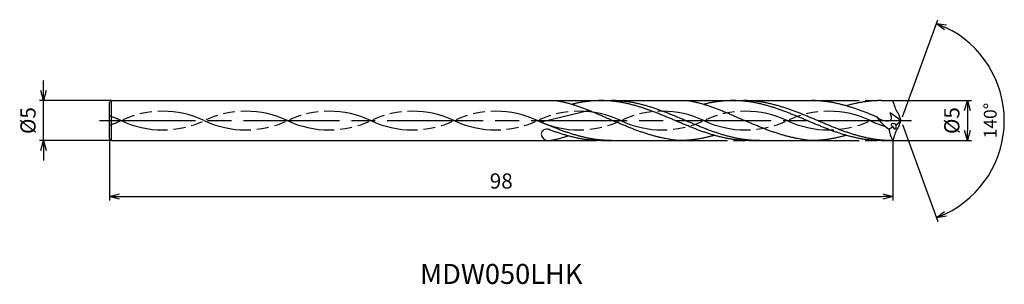
# Model space of a CAD drawing. Extents: x -110 to 13, y -20 to 13.
import ezdxf
from ezdxf.enums import TextEntityAlignment as Align

# ---------------------------------------------------------------- set-up
doc = ezdxf.new("R2010")
doc.units = 0
doc.header["$PDMODE"] = 3
doc.linetypes.add('AM_ISO08W050', pattern=[18, 12, -1.5, 3, -1.5])
doc.linetypes.add('AM_ISO09W050', pattern=[22.5, 12, -1.5, 3, -1.5, 3, -1.5])
doc.layers.get('0').update_dxf_attribs({"linetype": 'CONTINUOUS'})
doc.layers.get('DEFPOINTS').update_dxf_attribs({"linetype": 'CONTINUOUS'})
for name, color, linetype in [('AM_0', 7, 'CONTINUOUS'), ('AM_11', 3, 'AM_ISO09W050'), ('AM_5', 3, 'CONTINUOUS'), ('AM_6', 2, 'CONTINUOUS'), ('AM_7', 4, 'AM_ISO08W050')]:
    doc.layers.add(name, color=color, linetype=linetype)
doc.styles.add('ASAMI', font='simplex.shx', dxfattribs={"bigfont": 'EXTFONT.SHX'})
doc.styles.get("Standard").update_dxf_attribs({"font": 'simplex.shx', "bigfont": 'EXTFONT.SHX'})
doc.dimstyles.new('AM_JIS$0', dxfattribs={"dimscale": 0.5, "dimtxt": 3.8, "dimasz": 2.5, "dimexe": 1, "dimexo": 0, "dimgap": 1.5, "dimtad": 3, "dimzin": 1, "dimtxsty": 'STANDARD', "dimblk": 'OPEN30', "dimcen": 0, "dimclrd": 3, "dimclre": 3, "dimclrt": 2, "dimaunit": 1, "dimazin": 3, "dimtp": 0.1, "dimtm": 0.1, "dimtfac": 0.71, "dimtmove": 0, "dimatfit": 3})
doc.dimstyles.new('AM_JIS$2', dxfattribs={"dimscale": 0.5, "dimtxt": 3.2, "dimasz": 2.5, "dimexe": 1, "dimexo": 1, "dimgap": 1.5, "dimtad": 3, "dimdec": 3, "dimtxsty": 'ASAMI', "dimblk": 'OPEN30', "dimcen": 0, "dimclrd": 256, "dimclre": 256, "dimclrt": 2, "dimazin": 3, "dimtp": 0.1, "dimtm": 0.1, "dimtfac": 0.71, "dimtdec": 3, "dimtmove": 0, "dimatfit": 3, "dimtzin": 0})

# ---------------------------------------------------------------- blocks, each defined once
blk = doc.blocks.new('_OPEN30')
at = {"color": 0}
for p, q in [((-1, 0.268), (0, 0)), ((0, 0), (-1, -0.268)), ((0, 0), (-1, 0))]:
    blk.add_line(p, q, dxfattribs=at)
blk = doc.blocks.new('*D5')
at = {"layer": 'AM_5', "color": 3}
for p, q in [((-99, -2.35), (-99, -10)), ((-1, -2.5), (-1, -10)), ((-97.75, -9.5), (-2.25, -9.5))]:
    blk.add_line(p, q, dxfattribs=at)
at = {"layer": 'DEFPOINTS', "color": 0}
for p in [(-99, -2.35), (-1, -2.5), (-1, -9.5)]:
    blk.add_point(p, dxfattribs=at)
at = {"layer": 'AM_5', "color": 3, "xscale": 1.25, "yscale": 1.25, "zscale": 1.25, "rotation": 180}
blk.add_blockref('_OPEN30', (-99, -9.5), dxfattribs=at)
at = {"layer": 'AM_5', "color": 3, "xscale": 1.25, "yscale": 1.25, "zscale": 1.25}
blk.add_blockref('_OPEN30', (-1, -9.5), dxfattribs=at)
at = {"layer": 'AM_5', "color": 2, "insert": (-50, -7.8), "char_height": 1.9, "attachment_point": 5}
blk.add_mtext('98', dxfattribs=at)
blk = doc.blocks.new('*D6')
at = {"layer": 'AM_5', "color": 3}
for p, q in [((-107.25, 3.75), (-107.25, 5)), ((-98.75, 2.5), (-107.75, 2.5)), ((-107.25, -2.5), (-107.25, 2.5)), ((-98.75, -2.5), (-107.75, -2.5)), ((-107.25, -3.75), (-107.25, -5))]:
    blk.add_line(p, q, dxfattribs=at)
at = {"layer": 'DEFPOINTS', "color": 0}
for p in [(-107.25, 2.5), (-98.75, 2.5), (-98.75, -2.5)]:
    blk.add_point(p, dxfattribs=at)
at = {"layer": 'AM_5', "color": 3, "xscale": 1.25, "yscale": 1.25, "zscale": 1.25}
for p, rotation in [((-107.25, 2.5), 270.0000000000001), ((-107.25, -2.5), 90.0000000000001)]:
    blk.add_blockref('_OPEN30', p, dxfattribs=dict(at, rotation=rotation))
at = {"layer": 'AM_5', "color": 2, "insert": (-108.95, 0), "char_height": 1.9, "attachment_point": 5, "rotation": 90}
blk.add_mtext('%%c5', dxfattribs=at)
blk = doc.blocks.new('*D7')
at = {"layer": 'AM_5'}
for p, q in [((0.17, 0.47), (4.59, 12.61)), ((0.17, -0.47), (4.59, -12.61))]:
    blk.add_line(p, q, dxfattribs=at)
blk.add_arc((0, 0), 12.92, 295.5438, 64.4562, dxfattribs=at)
at = {"layer": 'DEFPOINTS', "color": 0}
for p in [(-0.26, 0.72), (-0.26, -0.72), (0, 0), (0, 0), (11.87, -5.12)]:
    blk.add_point(p, dxfattribs=at)
at = {"layer": 'AM_5', "xscale": 1.25, "yscale": 1.25, "zscale": 1.25}
for p, rotation in [((4.42, 12.14), 157.2281149514337), ((4.42, -12.14), 202.7718850485689)]:
    blk.add_blockref('_OPEN30', p, dxfattribs=dict(at, rotation=rotation))
at = {"layer": 'AM_5', "color": 2, "insert": (11.37, 0), "char_height": 1.6, "attachment_point": 5, "rotation": 90, "style": 'ASAMI'}
blk.add_mtext('140°', dxfattribs=at)
blk = doc.blocks.new('*D8')
at = {"layer": 'AM_5', "color": 3}
for p, q in [((-1, 2.5), (8.8, 2.5)), ((8.3, 1.25), (8.3, -1.25)), ((-1, -2.5), (8.8, -2.5))]:
    blk.add_line(p, q, dxfattribs=at)
at = {"layer": 'DEFPOINTS', "color": 0}
for p in [(-1, 2.5), (-1, -2.5), (8.3, -2.5)]:
    blk.add_point(p, dxfattribs=at)
at = {"layer": 'AM_5', "color": 3, "xscale": 1.25, "yscale": 1.25, "zscale": 1.25}
for p, rotation in [((8.3, 2.5), 90.0000000000001), ((8.3, -2.5), 270.0000000000001)]:
    blk.add_blockref('_OPEN30', p, dxfattribs=dict(at, rotation=rotation))
at = {"layer": 'AM_5', "color": 2, "insert": (6.6, 0), "char_height": 1.9, "attachment_point": 5, "rotation": 90}
blk.add_mtext('%%c5', dxfattribs=at)

msp = doc.modelspace()

# ---------------------------------------------------------------- linework, layer by layer
at = {"layer": 'AM_0'}
for p, q in [((-99, 2.25), (-98.75, 2.5)), ((-98.75, 2.5), (-43.08, 2.5)), ((-98.75, -2.5), (-98.75, 2.5)), ((-37.51, 2.5), (-26.58, 2.5)), ((-0.26, 0.72), (0, 0)), ((-0.26, -0.72), (0, 0)), ((-99, -2.25), (-98.75, -2.5)), ((-98.75, -2.5), (-44.08, -2.5))]:
    msp.add_line(p, q, dxfattribs=at)
at = {"layer": 'AM_0', "ltscale": 0.5}
for p, q in [((-21.01, 2.5), (-11.21, 2.5)), ((-2.48, 2.5), (-1, 2.5)), ((-0.89, 2.11), (-1, 2.5)), ((-99, -2.25), (-99, 2.25)), ((-38.97, 1.27), (-45, -0.2)), ((0, 0), (-1.35, 0.96)), ((-0.89, -2.11), (-1, -2.5)), ((-37.51, -2.5), (-27.71, -2.5)), ((-18.98, -2.5), (-11.21, -2.5)), ((-2.48, -2.5), (-1, -2.5))]:
    msp.add_line(p, q, dxfattribs=at)
for centre, major_axis, ratio, start_param, end_param in [((3.93, 2.98), (4.9, 0.26), 0.863595, 3.287872, 3.644034), ((1.76, 3), (-5.54, 0), 0.909091, 0.530368, 0.938488), ((-44.31, -1.69), (0.688, 0), 0.9087, 1.175208, 3.115511), ((-4.76, 4.2), (-6.63, 0), 0.909091, 2.08138, 2.169874), ((2.84, -0.56), (-4.4, 0.04), 0.908838, 0.135398, 0.515804), ((-0.82, -0.65), (-0.402, 0.199), 0.474217, 4.433175, 7.576615), ((-0.82, -0.65), (-0.085, 0.409), 0.546289, 1.78043, 4.915772), ((3.93, -2.98), (-4.9, 0.26), 0.863595, -0.502442, -0.146281), ((-4.93, 4.76), (-4.83, 4.86), 0.644564, 2.990455, 3.174069), ((-44.08, -1.67), (-0.917, 0.001), 0.908859, 0.012695, 1.571993)]:
    msp.add_ellipse(centre, major_axis=major_axis, ratio=ratio, start_param=start_param, end_param=end_param, dxfattribs=at)
at = {"layer": 'AM_0'}
for points, knots in [([(-43.08, 2.5), (-43.04, 2.49), (-42.83, 2.46), (-42.48, 2.38), (-42.02, 2.28), (-41.56, 2.16), (-41.1, 2.02), (-40.64, 1.88), (-40.18, 1.72), (-39.72, 1.56), (-39.26, 1.38), (-38.81, 1.2), (-38.35, 1.01), (-37.89, 0.82), (-37.43, 0.62), (-36.98, 0.41), (-36.52, 0.21), (-36.21, 0.07), (-36.06, 0)], [16.0346, 16.0346, 16.0346, 16.0346, 16.352127, 17.381771, 18.418225, 19.462142, 20.513963, 21.573936, 22.642082, 23.718257, 24.802092, 25.893063, 26.990482, 28.093488, 29.201119, 30.312324, 31.425946, 32.540791, 32.540791, 32.540791, 32.540791]), ([(-18.98, -2.5), (-19.14, -2.5), (-19.45, -2.5), (-19.91, -2.47), (-20.37, -2.43), (-20.84, -2.38), (-21.3, -2.31), (-21.76, -2.23), (-22.23, -2.13), (-22.69, -2.02), (-23.15, -1.9), (-23.62, -1.77), (-24.08, -1.62), (-24.54, -1.47), (-25.01, -1.31), (-25.47, -1.14), (-25.93, -0.96), (-26.4, -0.77), (-26.86, -0.58), (-27.32, -0.39), (-27.78, -0.2), (-28.25, 0), (-28.71, 0.2), (-29.17, 0.39), (-29.64, 0.58), (-30.1, 0.77), (-30.56, 0.96), (-31.03, 1.14), (-31.49, 1.31), (-31.95, 1.47), (-32.41, 1.62), (-32.88, 1.77), (-33.34, 1.9), (-33.8, 2.02), (-34.27, 2.13), (-34.73, 2.23), (-35.19, 2.31), (-35.66, 2.38), (-36.12, 2.43), (-36.58, 2.47), (-37.05, 2.49), (-37.51, 2.5), (-37.97, 2.49), (-38.44, 2.47), (-38.9, 2.43), (-39.36, 2.38), (-39.83, 2.31), (-40.29, 2.23), (-40.73, 2.14), (-41.02, 2.07), (-41.15, 2.04)], [0, 0, 0, 0, 1.010744, 2.022834, 3.037579, 4.056213, 5.079857, 6.1095, 7.145961, 8.189895, 9.241718, 10.301684, 11.369834, 12.446005, 13.529843, 14.620816, 15.718226, 16.821232, 17.928869, 19.040069, 20.153688, 21.268528, 22.38337, 23.496987, 24.608188, 25.715825, 26.818838, 27.916248, 29.00722, 30.091058, 31.167229, 32.235379, 33.295345, 34.347168, 35.391087, 36.427548, 37.457206, 38.480851, 39.499484, 40.514229, 41.52632, 42.537063, 43.547807, 44.559897, 45.574642, 46.593276, 47.616921, 48.646563, 49.683025, 50.585572, 50.585572, 50.585572, 50.585572]), ([(-17.69, -2.5), (-18, -2.49), (-18.46, -2.49), (-19.08, -2.43), (-19.54, -2.38), (-20, -2.31), (-20.47, -2.23), (-20.93, -2.13), (-21.39, -2.02), (-21.86, -1.9), (-22.32, -1.77), (-22.78, -1.62), (-23.25, -1.47), (-23.71, -1.31), (-24.17, -1.14), (-24.64, -0.96), (-25.1, -0.77), (-25.56, -0.58), (-26.02, -0.39), (-26.49, -0.2), (-26.95, 0), (-27.41, 0.2), (-27.88, 0.39), (-28.34, 0.58), (-28.8, 0.77), (-29.26, 0.96), (-29.73, 1.14), (-30.19, 1.31), (-30.65, 1.47), (-31.12, 1.62), (-31.58, 1.77), (-32.04, 1.9), (-32.51, 2.02), (-32.97, 2.13), (-33.43, 2.23), (-33.9, 2.31), (-34.36, 2.38), (-34.82, 2.43), (-35.29, 2.47), (-35.75, 2.5), (-36.06, 2.5), (-36.21, 2.5)], [0, 0, 0, 0, 0.842708, 1.265518, 1.689949, 2.116467, 2.545485, 2.977344, 3.41231, 3.850576, 4.292229, 4.737291, 5.185696, 5.637295, 6.091867, 6.549121, 7.008707, 7.470222, 7.933222, 8.39723, 8.861747, 9.326264, 9.790272, 10.253272, 10.714787, 11.174373, 11.631627, 12.086199, 12.537801, 12.986206, 13.431268, 13.872921, 14.31118, 14.746147, 15.178005, 15.607023, 16.033542, 16.457979, 16.880789, 17.302494, 17.723637, 17.723637, 17.723637, 17.723637]), ([(-26.58, 2.5), (-26.54, 2.49), (-26.33, 2.46), (-25.98, 2.38), (-25.52, 2.28), (-25.06, 2.16), (-24.6, 2.02), (-24.14, 1.88), (-23.68, 1.72), (-23.22, 1.56), (-22.76, 1.38), (-22.31, 1.2), (-21.85, 1.01), (-21.39, 0.82), (-20.93, 0.62), (-20.48, 0.41), (-20.02, 0.21), (-19.71, 0.07), (-19.56, 0)], [16.0346, 16.0346, 16.0346, 16.0346, 16.352127, 17.381771, 18.418225, 19.462142, 20.513963, 21.573936, 22.642082, 23.718257, 24.802092, 25.893063, 26.990482, 28.093488, 29.201119, 30.312324, 31.425946, 32.540791, 32.540791, 32.540791, 32.540791]), ([(-2.48, -2.5), (-2.64, -2.5), (-2.95, -2.5), (-3.41, -2.47), (-3.87, -2.43), (-4.34, -2.38), (-4.8, -2.31), (-5.26, -2.23), (-5.73, -2.13), (-6.19, -2.02), (-6.65, -1.9), (-7.12, -1.77), (-7.58, -1.62), (-8.04, -1.47), (-8.51, -1.31), (-8.97, -1.14), (-9.43, -0.96), (-9.9, -0.77), (-10.36, -0.58), (-10.82, -0.39), (-11.28, -0.2), (-11.75, 0), (-12.21, 0.2), (-12.67, 0.39), (-13.14, 0.58), (-13.6, 0.77), (-14.06, 0.96), (-14.53, 1.14), (-14.99, 1.31), (-15.45, 1.47), (-15.91, 1.62), (-16.38, 1.77), (-16.84, 1.9), (-17.3, 2.02), (-17.77, 2.13), (-18.23, 2.23), (-18.69, 2.31), (-19.16, 2.38), (-19.62, 2.43), (-20.08, 2.47), (-20.55, 2.49), (-21.01, 2.5), (-21.47, 2.49), (-21.94, 2.47), (-22.4, 2.43), (-22.87, 2.38), (-23.33, 2.31), (-23.79, 2.23), (-24.23, 2.14), (-24.52, 2.07), (-24.65, 2.04)], [0, 0, 0, 0, 1.010744, 2.022834, 3.037579, 4.056213, 5.079857, 6.1095, 7.145961, 8.189895, 9.241718, 10.301684, 11.369834, 12.446005, 13.529843, 14.620816, 15.718226, 16.821232, 17.928869, 19.040069, 20.153688, 21.268528, 22.38337, 23.496987, 24.608188, 25.715825, 26.818838, 27.916248, 29.00722, 30.091058, 31.167229, 32.235379, 33.295345, 34.347168, 35.391087, 36.427548, 37.457206, 38.480851, 39.499484, 40.514229, 41.52632, 42.537063, 43.547807, 44.559897, 45.574642, 46.593276, 47.616921, 48.646563, 49.683025, 50.585572, 50.585572, 50.585572, 50.585572]), ([(-1.19, -2.5), (-1.5, -2.49), (-1.96, -2.49), (-2.58, -2.43), (-3.04, -2.38), (-3.5, -2.31), (-3.97, -2.23), (-4.43, -2.13), (-4.89, -2.02), (-5.36, -1.9), (-5.82, -1.77), (-6.28, -1.62), (-6.75, -1.47), (-7.21, -1.31), (-7.67, -1.14), (-8.14, -0.96), (-8.6, -0.77), (-9.06, -0.58), (-9.52, -0.39), (-9.99, -0.2), (-10.45, 0), (-10.91, 0.2), (-11.38, 0.39), (-11.84, 0.58), (-12.3, 0.77), (-12.76, 0.96), (-13.23, 1.14), (-13.69, 1.31), (-14.15, 1.47), (-14.62, 1.62), (-15.08, 1.77), (-15.54, 1.9), (-16.01, 2.02), (-16.47, 2.13), (-16.93, 2.23), (-17.4, 2.31), (-17.86, 2.38), (-18.32, 2.43), (-18.79, 2.47), (-19.25, 2.5), (-19.56, 2.5), (-19.71, 2.5)], [0, 0, 0, 0, 0.842708, 1.265518, 1.689949, 2.116467, 2.545485, 2.977344, 3.41231, 3.850576, 4.292229, 4.737291, 5.185696, 5.637295, 6.091867, 6.549121, 7.008707, 7.470222, 7.933222, 8.39723, 8.861747, 9.326264, 9.790272, 10.253272, 10.714787, 11.174373, 11.631627, 12.086199, 12.537801, 12.986206, 13.431268, 13.872921, 14.31118, 14.746147, 15.178005, 15.607023, 16.033542, 16.457979, 16.880789, 17.302494, 17.723637, 17.723637, 17.723637, 17.723637]), ([(-29.48, -2.25), (-29.51, -2.24), (-29.7, -2.2), (-30.04, -2.13), (-30.5, -2.02), (-30.97, -1.9), (-31.43, -1.77), (-31.89, -1.62), (-32.36, -1.47), (-32.82, -1.31), (-33.28, -1.14), (-33.75, -0.96), (-34.21, -0.77), (-34.67, -0.58), (-35.14, -0.39), (-35.6, -0.2), (-35.91, -0.07), (-36.06, 0)], [17.174416, 17.174416, 17.174416, 17.174416, 17.381776, 18.418237, 19.462157, 20.513979, 21.573945, 22.642096, 23.718266, 24.802104, 25.893077, 26.990487, 28.093493, 29.20113, 30.31233, 31.425948, 32.54079, 32.54079, 32.54079, 32.54079]), ([(-12.98, -2.25), (-13.01, -2.24), (-13.2, -2.2), (-13.54, -2.13), (-14, -2.02), (-14.47, -1.9), (-14.93, -1.77), (-15.39, -1.62), (-15.86, -1.47), (-16.32, -1.31), (-16.78, -1.14), (-17.25, -0.96), (-17.71, -0.77), (-18.17, -0.58), (-18.64, -0.39), (-19.1, -0.2), (-19.41, -0.07), (-19.56, 0)], [17.174416, 17.174416, 17.174416, 17.174416, 17.381776, 18.418237, 19.462157, 20.513979, 21.573945, 22.642096, 23.718266, 24.802104, 25.893077, 26.990487, 28.093493, 29.20113, 30.31233, 31.425948, 32.54079, 32.54079, 32.54079, 32.54079]), ([(-44.08, -2.5), (-43.95, -2.49), (-43.75, -2.46), (-43.39, -2.38), (-42.93, -2.28), (-42.47, -2.16), (-42.05, -2.03), (-41.78, -1.95), (-41.66, -1.91)], [16.034601, 16.034601, 16.034601, 16.034601, 16.352127, 17.381771, 18.418225, 19.462142, 20.513964, 21.34084, 21.34084, 21.34084, 21.34084]), ([(-27.71, -2.5), (-27.87, -2.49), (-28.18, -2.46), (-28.64, -2.4), (-29.07, -2.33), (-29.35, -2.27), (-29.48, -2.25)], [11.272269, 11.272269, 11.272269, 11.272269, 12.283016, 13.295102, 14.309848, 15.182582, 15.182582, 15.182582, 15.182582]), ([(-23.35, -1.85), (-23.41, -1.86), (-23.63, -1.93), (-24.01, -2.02), (-24.47, -2.13), (-24.93, -2.23), (-25.4, -2.31), (-25.86, -2.38), (-26.32, -2.43), (-26.79, -2.47), (-27.25, -2.49), (-27.56, -2.5), (-27.71, -2.5)], [1.58002, 1.58002, 1.58002, 1.58002, 2.030549, 3.082372, 4.126291, 5.162752, 6.192395, 7.21604, 8.234688, 9.249434, 10.261524, 11.272267, 11.272267, 11.272267, 11.272267]), ([(-11.21, -2.5), (-11.37, -2.49), (-11.68, -2.46), (-12.14, -2.4), (-12.57, -2.33), (-12.85, -2.27), (-12.98, -2.25)], [11.272269, 11.272269, 11.272269, 11.272269, 12.283016, 13.295102, 14.309848, 15.182582, 15.182582, 15.182582, 15.182582]), ([(-6.85, -1.85), (-6.91, -1.86), (-7.13, -1.93), (-7.51, -2.02), (-7.97, -2.13), (-8.43, -2.23), (-8.9, -2.31), (-9.36, -2.38), (-9.82, -2.43), (-10.29, -2.47), (-10.75, -2.49), (-11.06, -2.5), (-11.21, -2.5)], [1.58002, 1.58002, 1.58002, 1.58002, 2.030549, 3.082372, 4.126291, 5.162752, 6.192395, 7.21604, 8.234688, 9.249434, 10.261524, 11.272267, 11.272267, 11.272267, 11.272267])]:
    msp.add_open_spline(points, degree=3, knots=knots, dxfattribs=at)
at = {"layer": 'AM_0', "ltscale": 0.5}
for points, knots in [([(-3.02, 0.45), (-3.13, 0.5), (-3.39, 0.6), (-3.8, 0.77), (-4.27, 0.96), (-4.73, 1.14), (-5.19, 1.31), (-5.66, 1.47), (-6.12, 1.62), (-6.58, 1.77), (-7.04, 1.9), (-7.51, 2.02), (-7.97, 2.13), (-8.43, 2.23), (-8.9, 2.31), (-9.36, 2.38), (-9.82, 2.43), (-10.29, 2.47), (-10.75, 2.5), (-11.06, 2.5), (-11.21, 2.5)], [6.846175, 6.846175, 6.846175, 6.846175, 7.604338, 8.711975, 9.814981, 10.912391, 12.003363, 13.087201, 14.163372, 15.231522, 16.291489, 17.343311, 18.38723, 19.423691, 20.453334, 21.476979, 22.495612, 23.510357, 24.522448, 25.533207, 25.533207, 25.533207, 25.533207]), ([(-2.48, 2.5), (-2.64, 2.5), (-2.95, 2.5), (-3.41, 2.47), (-3.87, 2.43), (-4.34, 2.38), (-4.8, 2.31), (-5.26, 2.23), (-5.73, 2.13), (-6.19, 2.02), (-6.57, 1.93), (-6.78, 1.86), (-6.85, 1.85)], [0, 0, 0, 0, 1.010744, 2.022834, 3.037579, 4.056213, 5.079858, 6.1095, 7.145961, 8.189895, 9.241718, 9.693949, 9.693949, 9.693949, 9.693949]), ([(-3.02, 0.45), (-2.69, 0.22), (-2.19, -0.14), (-0.99, 0.04), (-1.22, 0.62), (-1.36, 0.97)], [0, 0, 0, 0, 2.69986, 4.147723, 6.28575, 6.28575, 6.28575, 6.28575]), ([(-36.21, -2.5), (-36.37, -2.5), (-36.68, -2.5), (-37.14, -2.47), (-37.6, -2.43), (-38.07, -2.38), (-38.53, -2.31), (-38.99, -2.23), (-39.46, -2.13), (-39.92, -2.02), (-40.38, -1.9), (-40.85, -1.77), (-41.31, -1.62), (-41.77, -1.47), (-42.24, -1.31), (-42.7, -1.14), (-43.16, -0.96), (-43.63, -0.77), (-44.09, -0.58), (-44.55, -0.39), (-44.85, -0.27), (-45, -0.2)], [0, 0, 0, 0, 0.421143, 0.842847, 1.265658, 1.690089, 2.116607, 2.545625, 2.977484, 3.41245, 3.85071, 4.292362, 4.737428, 5.185826, 5.637431, 6.092003, 6.549258, 7.008843, 7.470359, 7.933359, 8.383036, 8.383036, 8.383036, 8.383036]), ([(-37.51, -2.5), (-37.67, -2.5), (-37.97, -2.5), (-38.44, -2.47), (-38.9, -2.43), (-39.36, -2.38), (-39.83, -2.31), (-40.29, -2.23), (-40.76, -2.13), (-41.22, -2.02), (-41.68, -1.9), (-42.14, -1.77), (-42.61, -1.62), (-43.07, -1.47), (-43.53, -1.31), (-43.88, -1.18), (-44.08, -1.1), (-44.12, -1.09)], [0, 0, 0, 0, 1.010744, 2.022834, 3.037579, 4.056212, 5.079858, 6.1095, 7.145962, 8.189873, 9.241711, 10.301662, 11.369825, 12.445982, 13.529834, 14.620806, 14.905447, 14.905447, 14.905447, 14.905447])]:
    msp.add_open_spline(points, degree=3, knots=knots, dxfattribs=at)
at = {"layer": 'AM_11', "ltscale": 0.5}
for p, q in [((-43.08, 2.5), (-37.51, 2.5)), ((-26.58, 2.5), (-21.01, 2.5)), ((-11.21, 2.5), (-2.48, 2.5)), ((-44.08, -2.5), (-37.51, -2.5)), ((-27.71, -2.5), (-18.98, -2.5)), ((-11.21, -2.5), (-2.48, -2.5))]:
    msp.add_line(p, q, dxfattribs=at)
for centre, start, end in [((-102.77, -11.04), 64.7483, 72.011), ((-102.77, 11.04), 287.989, 295.2516), ((-92.35, -11.04), 64.7483, 115.2517), ((-92.35, 11.04), 244.7483, 295.2516), ((-81.94, -11.04), 64.7483, 115.2517), ((-81.94, 11.04), 244.7483, 295.2516), ((-71.52, -11.04), 64.7483, 115.2517), ((-71.52, 11.04), 244.7483, 295.2516), ((-61.1, -11.04), 64.7483, 115.2517), ((-61.1, 11.04), 244.7483, 295.2516), ((-50.69, -11.04), 64.7483, 115.2517), ((-50.69, 11.04), 244.7483, 295.2516), ((-40.27, -11.04), 64.7483, 115.2517), ((-40.27, 11.04), 244.7483, 295.2516), ((-29.85, -11.04), 64.7483, 115.2517), ((-29.85, 11.04), 244.7483, 295.2516), ((-19.44, -11.04), 64.7483, 115.2517), ((-19.44, 11.04), 244.7483, 295.2516), ((-9.02, -11.04), 64.7483, 115.2517), ((-9.02, 11.04), 244.7483, 295.2516)]:
    msp.add_arc(centre, 12.21, start, end, dxfattribs=at)
msp.add_ellipse((1.4, 11.76), major_axis=(0, 13.01), ratio=0.938776, start_param=2.700867, end_param=2.862597, dxfattribs=at)
at = {"layer": 'AM_7'}
msp.add_line((-100.25, 0), (1.3, 0), dxfattribs=at)

# ---------------------------------------------------------------- texts
at = {"layer": 'AM_6'}
msp.add_text('MDW050LHK', height=2.5, dxfattribs=at).set_placement((-50, -19.5), align=Align.MIDDLE)

# ---------------------------------------------------------------- dimensions: what is measured, and where the dimension line sits
at = {"layer": 'AM_5'}
dim = msp.add_angular_dim_2l(base=(11.867, -5.1189), line1=((-0.2609, 0.7167), (0, 0)), line2=((-0.2609, -0.7167), (0, 0)), dimstyle='AM_JIS$2', override={"dimdec": 0}, dxfattribs=at)
dim.commit()
dim.dimension.update_dxf_attribs({"geometry": '*D7', "text_midpoint": (11.374, 0)})
dim = msp.add_linear_dim(base=(-107.25, 2.5), p1=(-98.75, -2.5), p2=(-98.75, 2.5), angle=270, text='%%c<>', dimstyle='AM_JIS$0', override={"dimdec": 0}, dxfattribs=at)
dim.commit()
dim.dimension.update_dxf_attribs({"geometry": '*D6', "text_midpoint": (-107.25, 0), "dimtype": 160})
dim = msp.add_linear_dim(base=(8.3, -2.5), p1=(-1, 2.5), p2=(-1, -2.5), angle=90, text='%%c<>', dimstyle='AM_JIS$0', override={"dimdec": 0}, dxfattribs=at)
dim.commit()
dim.dimension.update_dxf_attribs({"geometry": '*D8', "text_midpoint": (6.6, 0)})
dim = msp.add_linear_dim(base=(-1, -9.5), p1=(-99, -2.35), p2=(-1, -2.5), angle=0, dimstyle='AM_JIS$0', override={"dimdec": 0}, dxfattribs=at)
dim.commit()
dim.dimension.update_dxf_attribs({"geometry": '*D5', "text_midpoint": (-50, -7.8)})

doc.saveas('drawing.dxf')
